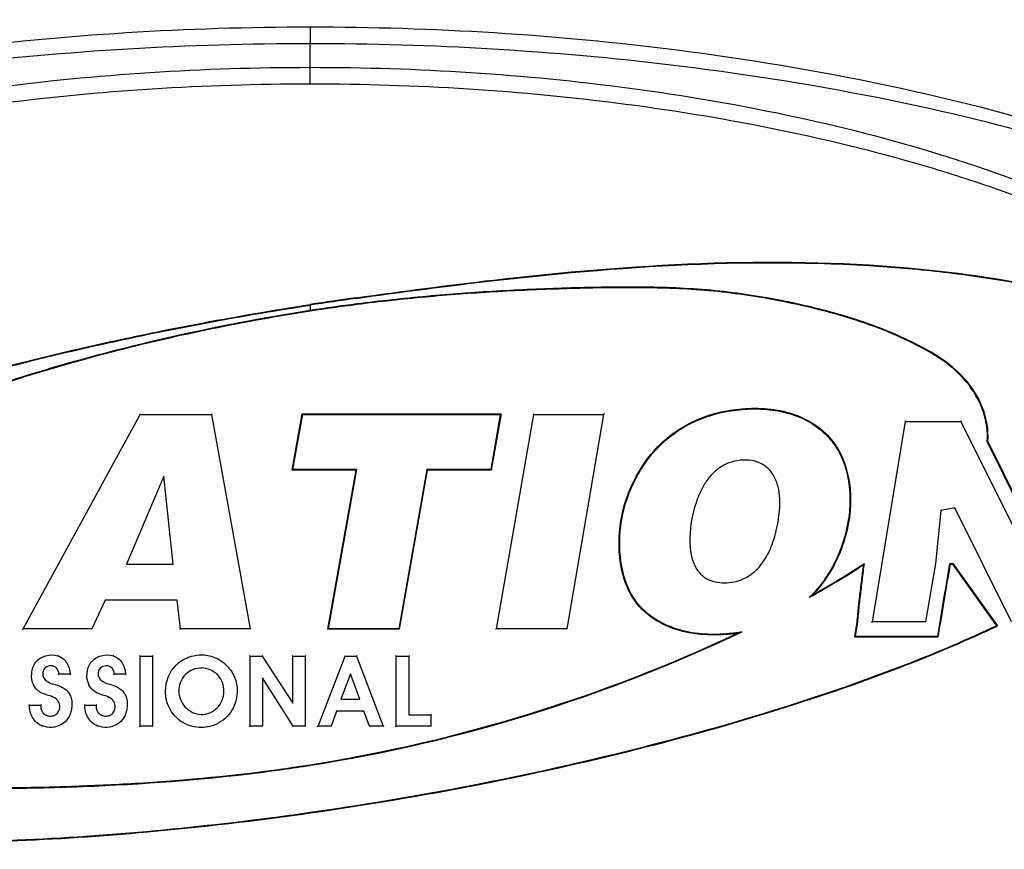
# Model space of a CAD drawing. Units: millimetres. Extents: x 3114 to 5127, y 591 to 1881.
# Drawn here: x 3498 to 3525, y 1421 to 1444 of the extents above; entities that cross this region are included whole.
import ezdxf

# ---------------------------------------------------------------- set-up
doc = ezdxf.new("R2010")
doc.units = ezdxf.units.MM
doc.header["$LTSCALE"] = 16.335
doc.header["$PDMODE"] = 3
doc.header["$PDSIZE"] = 0.3125
doc.layers.get('0').update_dxf_attribs({"linetype": 'CONTINUOUS'})
doc.layers.get('Defpoints').update_dxf_attribs({"linetype": 'CONTINUOUS'})
doc.styles.get("Standard").update_dxf_attribs({"font": 'SimSun.ttf', "width": 0.8})
doc.dimstyles.new('DIMSTYLE_1', dxfattribs={"dimscale": 2, "dimtxt": 8, "dimasz": 3.5, "dimexe": 0.18, "dimexo": 0.0625, "dimgap": 0.09, "dimtad": 1, "dimdsep": 46, "dimtxsty": 'Standard', "dimblk": 'CLOSED', "dimcen": 0.09, "dimadec": 0, "dimazin": 0, "dimtp": 0.01, "dimtm": 0.01, "dimtfac": 1, "dimtofl": 0, "dimtmove": 0, "dimatfit": 3, "dimldrblk": 'CLOSED', "dimfxl": 1, "dimtolj": 1, "dimarcsym": 0})

# ---------------------------------------------------------------- blocks, each defined once
blk = doc.blocks.new('_CLOSED')
at = {"color": 0, "linetype": 'ByBlock'}
for p, q in [((0, 0), (-1, 0.2143)), ((-1, 0.2143), (-1, -0.2143)), ((-1, -0.2143), (0, 0)), ((-1, 0), (0, 0))]:
    blk.add_line(p, q, dxfattribs=at)
blk = doc.blocks.new('*D2')
at = {"color": 0, "linetype": 'Continuous', "lineweight": -2, "ltscale": 3, "transparency": 16777216}
for p, q in [((3364.189, 1187.296), (3364.189, 1569.346)), ((3647.012, 1187.296), (3647.012, 1569.346)), ((3371.189, 1568.986), (3640.012, 1568.986))]:
    blk.add_line(p, q, dxfattribs=at)
at = {"layer": 'Defpoints', "color": 0, "linetype": 'Continuous', "ltscale": 3, "transparency": 16777216}
for p in [(3647.012, 1568.986), (3364.189, 1187.171), (3647.012, 1187.171)]:
    blk.add_point(p, dxfattribs=at)
at = {"color": 0, "linetype": 'Continuous', "lineweight": -2, "ltscale": 3, "transparency": 16777216, "xscale": 7, "yscale": 7, "zscale": 7, "rotation": 180}
blk.add_blockref('_CLOSED', (3364.189, 1568.986), dxfattribs=at)
at = {"color": 0, "linetype": 'Continuous', "lineweight": -2, "ltscale": 3, "transparency": 16777216, "xscale": 7, "yscale": 7, "zscale": 7}
blk.add_blockref('_CLOSED', (3647.012, 1568.986), dxfattribs=at)
at = {"color": 0, "linetype": 'Continuous', "ltscale": 3, "transparency": 16777216, "insert": (3505.6, 1579.033), "char_height": 16, "attachment_point": 5}
blk.add_mtext('\\A1;282.82mm [11.135in]', dxfattribs=at)
blk = doc.blocks.new('*D3')
at = {"color": 0, "linetype": 'Continuous', "lineweight": -2, "transparency": 16777216}
for p, q in [((3587.037, 1509.834), (3712.72, 1509.834)), ((3712.36, 1502.834), (3712.36, 1240.889)), ((3505.497, 1233.889), (3712.72, 1233.889))]:
    blk.add_line(p, q, dxfattribs=at)
at = {"layer": 'Defpoints', "color": 0, "linetype": 'Continuous', "transparency": 16777216}
for p in [(3586.912, 1509.834), (3505.372, 1233.889), (3712.36, 1233.889)]:
    blk.add_point(p, dxfattribs=at)
at = {"color": 0, "linetype": 'Continuous', "lineweight": -2, "transparency": 16777216, "xscale": 7, "yscale": 7, "zscale": 7}
for p, rotation in [((3712.36, 1509.834), 90), ((3712.36, 1233.889), 270)]:
    blk.add_blockref('_CLOSED', p, dxfattribs=dict(at, rotation=rotation))
at = {"color": 0, "linetype": 'Continuous', "transparency": 16777216, "insert": (3702.313, 1371.862), "char_height": 16, "attachment_point": 5, "rotation": 90}
blk.add_mtext('\\A1;275.95mm [10.864in]', dxfattribs=at)

msp = doc.modelspace()

# ---------------------------------------------------------------- linework, layer by layer
at = {"color": 7, "linetype": 'Continuous'}
for p, q in [((3505.6, 1444.124), (3505.6, 1443.666)), ((3505.6, 1443.003), (3505.6, 1443.666)), ((3505.6, 1442.546), (3505.6, 1443.003)), ((3522.173, 1437.444), (3522.172, 1437.426)), ((3505.6, 1436.41), (3505.6, 1436.261)), ((3506.87, 1436.615), (3506.873, 1436.598)), ((3506.895, 1436.426), (3506.893, 1436.443)), ((3522.173, 1435.417), (3522.181, 1435.433)), ((3497.649, 1427.442), (3500.886, 1433.377)), ((3500.876, 1433.394), (3500.886, 1433.377)), ((3500.886, 1433.377), (3502.864, 1433.377)), ((3502.879, 1433.394), (3502.864, 1433.377)), ((3502.864, 1433.377), (3503.939, 1427.442)), ((3505.101, 1431.833), (3505.381, 1433.394)), ((3505.122, 1431.85), (3505.396, 1433.377)), ((3505.381, 1433.394), (3505.396, 1433.377)), ((3505.381, 1433.394), (3505.6, 1433.394)), ((3505.396, 1433.377), (3505.6, 1433.377)), ((3505.6, 1433.394), (3505.6, 1433.377)), ((3505.6, 1433.394), (3510.889, 1433.394)), ((3505.6, 1433.377), (3510.868, 1433.376)), ((3510.868, 1433.377), (3510.602, 1431.851)), ((3510.889, 1433.394), (3510.616, 1431.833)), ((3510.764, 1427.442), (3511.797, 1433.377)), ((3510.889, 1433.394), (3510.868, 1433.377)), ((3511.782, 1433.394), (3511.797, 1433.377)), ((3511.797, 1433.377), (3513.73, 1433.377)), ((3513.73, 1433.377), (3512.708, 1427.442)), ((3513.751, 1433.394), (3513.73, 1433.377)), ((3521.18, 1427.636), (3522.098, 1433.183)), ((3522.083, 1433.201), (3522.098, 1433.183)), ((3522.098, 1433.183), (3523.634, 1433.183)), ((3523.645, 1433.201), (3523.634, 1433.183)), ((3523.634, 1433.183), (3525.198, 1430.038)), ((3524.358, 1432.633), (3524.376, 1432.636)), ((3525.26, 1430.82), (3524.358, 1432.633)), ((3525.248, 1430.883), (3524.376, 1432.636)), ((3505.101, 1431.833), (3505.122, 1431.85)), ((3505.6, 1431.833), (3505.101, 1431.833)), ((3505.6, 1431.851), (3505.122, 1431.85)), ((3506.894, 1431.85), (3505.6, 1431.851)), ((3505.6, 1431.833), (3505.6, 1431.85)), ((3506.873, 1431.833), (3505.6, 1431.833)), ((3506.089, 1427.425), (3506.873, 1431.833)), ((3506.11, 1427.442), (3506.894, 1431.85)), ((3506.873, 1431.833), (3506.894, 1431.85)), ((3508.83, 1431.854), (3508.054, 1427.442)), ((3508.845, 1431.837), (3508.068, 1427.425)), ((3508.845, 1431.837), (3508.83, 1431.854)), ((3510.602, 1431.851), (3508.83, 1431.854)), ((3510.616, 1431.833), (3508.845, 1431.837)), ((3510.616, 1431.833), (3510.602, 1431.851)), ((3501.544, 1431.671), (3500.506, 1429.231)), ((3501.534, 1431.601), (3501.544, 1431.671)), ((3501.8, 1429.231), (3501.544, 1431.671)), ((3523.078, 1430.718), (3522.929, 1429.251)), ((3523.468, 1430.788), (3523.078, 1430.718)), ((3523.094, 1430.703), (3523.078, 1430.718)), ((3523.459, 1430.768), (3523.468, 1430.788)), ((3525.037, 1427.636), (3523.468, 1430.788)), ((3514.217, 1430.467), (3514.234, 1430.464)), ((3516.188, 1430.45), (3516.171, 1430.453)), ((3520.53, 1430.45), (3520.512, 1430.453)), ((3518.406, 1429.844), (3518.423, 1429.838)), ((3500.533, 1429.248), (3500.506, 1429.231)), ((3500.506, 1429.231), (3501.8, 1429.231)), ((3501.78, 1429.248), (3501.8, 1429.231)), ((3520.949, 1429.248), (3520.926, 1429.212)), ((3522.929, 1429.251), (3522.648, 1427.636)), ((3522.947, 1429.248), (3522.929, 1429.251)), ((3523.328, 1429.248), (3523.343, 1429.23)), ((3523.328, 1429.248), (3523.406, 1429.248)), ((3523.343, 1429.23), (3523.397, 1429.23)), ((3523.406, 1429.248), (3523.397, 1429.23)), ((3523.397, 1429.23), (3524.618, 1427.525)), ((3523.406, 1429.248), (3524.645, 1427.518)), ((3499.917, 1428.234), (3499.545, 1427.442)), ((3499.928, 1428.216), (3499.917, 1428.234)), ((3501.913, 1428.234), (3499.917, 1428.233)), ((3501.897, 1428.216), (3501.913, 1428.234)), ((3502.004, 1427.442), (3501.913, 1428.234)), ((3497.619, 1427.425), (3497.649, 1427.442)), ((3499.545, 1427.442), (3497.649, 1427.442)), ((3499.557, 1427.425), (3499.545, 1427.442)), ((3501.989, 1427.425), (3502.004, 1427.442)), ((3503.939, 1427.442), (3502.004, 1427.442)), ((3503.96, 1427.425), (3503.939, 1427.442)), ((3506.089, 1427.425), (3506.11, 1427.442)), ((3508.068, 1427.425), (3506.089, 1427.425)), ((3508.054, 1427.442), (3506.11, 1427.442)), ((3508.068, 1427.425), (3508.054, 1427.442)), ((3510.744, 1427.425), (3510.764, 1427.442)), ((3512.708, 1427.442), (3510.764, 1427.442)), ((3512.723, 1427.425), (3512.708, 1427.442)), ((3520.724, 1427.459), (3520.683, 1427.214)), ((3520.741, 1427.456), (3520.704, 1427.232)), ((3520.741, 1427.456), (3520.724, 1427.459)), ((3521.159, 1427.618), (3521.18, 1427.636)), ((3522.648, 1427.636), (3521.18, 1427.636)), ((3522.663, 1427.618), (3522.648, 1427.636)), ((3522.99, 1427.232), (3523.017, 1427.394)), ((3523.017, 1427.394), (3523.034, 1427.391)), ((3524.645, 1427.518), (3524.618, 1427.525)), ((3520.704, 1427.232), (3520.683, 1427.214)), ((3520.683, 1427.214), (3523.005, 1427.214)), ((3520.704, 1427.232), (3522.99, 1427.232)), ((3522.99, 1427.232), (3523.005, 1427.214)), ((3523.005, 1427.214), (3523.034, 1427.391)), ((3498.608, 1426.705), (3498.602, 1426.688)), ((3500.14, 1426.705), (3500.135, 1426.689)), ((3500.867, 1426.696), (3500.884, 1426.678)), ((3500.885, 1424.744), (3500.884, 1426.678)), ((3500.884, 1426.678), (3501.233, 1426.678)), ((3501.25, 1426.696), (3501.233, 1426.678)), ((3501.233, 1426.678), (3501.233, 1424.744)), ((3503.917, 1426.696), (3503.934, 1426.678)), ((3503.934, 1424.744), (3503.934, 1426.678)), ((3503.934, 1426.678), (3504.271, 1426.678)), ((3504.28, 1426.696), (3504.271, 1426.678)), ((3504.271, 1426.678), (3505.114, 1425.379)), ((3505.097, 1426.696), (3505.114, 1426.678)), ((3505.115, 1425.379), (3505.114, 1426.678)), ((3505.114, 1426.678), (3505.456, 1426.678)), ((3505.473, 1426.696), (3505.456, 1426.678)), ((3505.456, 1426.678), (3505.456, 1424.744)), ((3505.819, 1424.744), (3506.57, 1426.678)), ((3506.558, 1426.696), (3506.57, 1426.678)), ((3506.57, 1426.678), (3506.878, 1426.678)), ((3506.89, 1426.696), (3506.878, 1426.678)), ((3506.878, 1426.678), (3507.62, 1424.744)), ((3507.966, 1426.696), (3507.984, 1426.678)), ((3507.983, 1424.744), (3507.984, 1426.678)), ((3507.984, 1426.678), (3508.332, 1426.678)), ((3508.35, 1426.696), (3508.332, 1426.678)), ((3508.333, 1426.678), (3508.332, 1425.056)), ((3502.589, 1426.335), (3502.589, 1426.352)), ((3522.173, 1426.455), (3522.167, 1426.471)), ((3498.203, 1426.183), (3498.186, 1426.182)), ((3498.945, 1426.183), (3498.635, 1426.183)), ((3499.737, 1426.181), (3499.72, 1426.181)), ((3500.479, 1426.183), (3500.169, 1426.183)), ((3504.293, 1426.023), (3504.275, 1426.083)), ((3505.126, 1424.744), (3504.275, 1426.083)), ((3504.275, 1426.083), (3504.275, 1424.744)), ((3506.716, 1426.189), (3506.451, 1425.487)), ((3506.716, 1426.139), (3506.716, 1426.189)), ((3506.973, 1425.487), (3506.716, 1426.189)), ((3497.922, 1425.867), (3497.938, 1425.875)), ((3498.344, 1425.98), (3498.335, 1425.964)), ((3499.458, 1425.864), (3499.473, 1425.872)), ((3499.878, 1425.979), (3499.87, 1425.964)), ((3498.454, 1425.538), (3498.461, 1425.554)), ((3499.989, 1425.537), (3499.996, 1425.554)), ((3501.571, 1425.714), (3501.588, 1425.714)), ((3503.594, 1425.656), (3503.577, 1425.658)), ((3506.476, 1425.505), (3506.451, 1425.487)), ((3506.451, 1425.487), (3506.973, 1425.487)), ((3506.948, 1425.505), (3506.973, 1425.487)), ((3497.816, 1425.322), (3498.131, 1425.322)), ((3498.642, 1425.309), (3498.659, 1425.311)), ((3499.35, 1425.322), (3499.666, 1425.322)), ((3500.176, 1425.308), (3500.194, 1425.31)), ((3505.097, 1425.438), (3505.114, 1425.379)), ((3502.576, 1425.081), (3502.576, 1425.064)), ((3506.332, 1425.157), (3506.179, 1424.744)), ((3506.344, 1425.14), (3506.332, 1425.157)), ((3507.087, 1425.157), (3506.332, 1425.157)), ((3507.075, 1425.14), (3507.087, 1425.157)), ((3507.241, 1424.744), (3507.087, 1425.157)), ((3508.35, 1425.074), (3508.332, 1425.056)), ((3508.332, 1425.056), (3508.945, 1425.056)), ((3508.962, 1425.074), (3508.945, 1425.056)), ((3508.945, 1425.056), (3508.945, 1424.744)), ((3498.163, 1424.732), (3498.169, 1424.748)), ((3499.699, 1424.731), (3499.705, 1424.747)), ((3500.867, 1424.727), (3500.884, 1424.744)), ((3501.233, 1424.744), (3500.884, 1424.744)), ((3501.25, 1424.727), (3501.233, 1424.744)), ((3502.941, 1424.752), (3502.935, 1424.769)), ((3503.917, 1424.727), (3503.934, 1424.744)), ((3504.275, 1424.744), (3503.934, 1424.744)), ((3504.293, 1424.727), (3504.275, 1424.744)), ((3505.116, 1424.727), (3505.126, 1424.744)), ((3505.456, 1424.744), (3505.126, 1424.744)), ((3505.473, 1424.727), (3505.456, 1424.744)), ((3505.794, 1424.727), (3505.819, 1424.744)), ((3506.179, 1424.744), (3505.819, 1424.744)), ((3506.191, 1424.727), (3506.179, 1424.744)), ((3507.229, 1424.727), (3507.241, 1424.744)), ((3507.62, 1424.744), (3507.241, 1424.744)), ((3507.646, 1424.727), (3507.62, 1424.744)), ((3507.966, 1424.727), (3507.984, 1424.744)), ((3508.945, 1424.744), (3507.984, 1424.744)), ((3508.962, 1424.727), (3508.945, 1424.744)), ((3504.83, 1423.557), (3504.832, 1423.54))]:
    msp.add_line(p, q, dxfattribs=at)
for centre, radius, start, end in [((3519.468, 1346.63), 90.863, 97.96958, 98.77902), ((3519.466, 1346.647), 90.828, 97.96942, 98.78073), ((3512.997, 1388.46), 48.37, 97.2497, 98.7954), ((3512.996, 1388.46), 48.352, 97.2496, 98.7986), ((3515.689, 1433.34), 6.271, 306.6899, 307.8245), ((3506.855, 1465.482), 41.908, 291.4302, 295.078), ((3506.855, 1465.485), 41.928, 291.4286, 295.1055), ((3498.743, 1467.037), 43.921, 278.9818, 295.3775), ((3498.743, 1467.038), 43.905, 278.9863, 295.2104), ((3515.251, 1434.501), 7.513, 286.969, 287.9568), ((3498.158, 1426.657), 0.672, 312.9322, 315.0826), ((3497.104, 1424.201), 2.704, 46.5699, 47.1127), ((3499.691, 1426.659), 0.674, 312.9463, 315.0881), ((3498.631, 1424.191), 2.717, 46.594, 47.1339), ((3499.473, 1427.015), 2.369, 225.0036, 225.6083), ((3498.792, 1424.634), 0.954, 132.293, 133.8397), ((3501.01, 1427.017), 2.372, 224.9956, 225.5986), ((3500.326, 1424.634), 0.954, 132.2856, 133.8303), ((3498.743, 1467.035), 43.902, 277.9691, 278.9856), ((3498.743, 1467.039), 43.924, 277.9692, 278.982)]:
    msp.add_arc(centre, radius, start, end, dxfattribs=at)
for points, knots in [([(3470.523, 1429.832), (3470.523, 1430.679), (3470.827, 1431.962), (3471.643, 1433.45), (3472.666, 1434.794), (3474.203, 1436.237), (3476.27, 1437.664), (3478.467, 1438.867), (3480.757, 1439.886), (3483.109, 1440.76), (3486.314, 1441.76), (3490.417, 1442.736), (3495.428, 1443.541), (3500.499, 1444.019), (3503.899, 1444.124), (3505.6, 1444.124)], [0, 0, 0, 0, 0.062842, 0.094306, 0.125631, 0.1878, 0.249702, 0.31153, 0.373412, 0.435417, 0.49758, 0.622389, 0.747842, 0.873787, 1, 1, 1, 1]), ([(3505.6, 1444.124), (3507.302, 1444.124), (3510.702, 1444.018), (3515.773, 1443.541), (3520.784, 1442.735), (3524.887, 1441.76), (3528.092, 1440.759), (3530.444, 1439.886), (3532.734, 1438.867), (3534.931, 1437.664), (3536.998, 1436.236), (3538.844, 1434.506), (3540.276, 1432.383), (3540.678, 1430.679), (3540.678, 1429.832)], [0, 0, 0, 0, 0.126238, 0.252208, 0.377686, 0.502518, 0.564693, 0.62671, 0.688602, 0.75044, 0.81235, 0.874525, 0.937154, 1, 1, 1, 1]), ([(3470.683, 1429.834), (3470.683, 1430.673), (3471.097, 1432.359), (3472.55, 1434.437), (3474.403, 1436.122), (3476.47, 1437.506), (3478.664, 1438.668), (3480.946, 1439.648), (3483.288, 1440.484), (3486.477, 1441.438), (3490.553, 1442.36), (3495.524, 1443.118), (3500.549, 1443.567), (3503.916, 1443.666), (3505.6, 1443.666)], [0, 0, 0, 0, 0.06279, 0.125368, 0.187516, 0.249422, 0.311273, 0.373193, 0.435246, 0.497462, 0.622374, 0.747888, 0.873832, 1, 1, 1, 1]), ([(3505.6, 1443.666), (3507.285, 1443.666), (3510.652, 1443.567), (3515.677, 1443.118), (3520.648, 1442.36), (3524.725, 1441.438), (3527.913, 1440.484), (3530.256, 1439.648), (3532.537, 1438.668), (3534.731, 1437.506), (3536.798, 1436.122), (3538.651, 1434.437), (3540.103, 1432.359), (3540.518, 1430.673), (3540.518, 1429.834)], [0, 0, 0, 0, 0.126172, 0.252119, 0.377636, 0.502549, 0.564765, 0.62682, 0.688739, 0.75059, 0.812493, 0.874638, 0.937216, 1, 1, 1, 1]), ([(3475.529, 1429.834), (3475.529, 1430.204), (3475.599, 1430.946), (3476.002, 1432.372), (3476.929, 1433.992), (3478.434, 1435.612), (3480.166, 1436.965), (3482.038, 1438.106), (3484.004, 1439.071), (3486.036, 1439.896), (3488.813, 1440.834), (3492.379, 1441.74), (3496.741, 1442.479), (3501.158, 1442.909), (3504.119, 1443.003), (3505.6, 1443.003)], [0, 0, 0, 0, 0.031424, 0.062895, 0.125505, 0.187801, 0.249867, 0.311849, 0.373854, 0.435946, 0.49816, 0.622966, 0.748301, 0.87404, 1, 1, 1, 1]), ([(3505.6, 1443.003), (3507.082, 1443.003), (3510.043, 1442.908), (3514.459, 1442.479), (3518.822, 1441.74), (3522.388, 1440.834), (3525.165, 1439.896), (3527.196, 1439.071), (3529.163, 1438.106), (3531.036, 1436.966), (3532.767, 1435.611), (3534.274, 1433.993), (3535.198, 1432.372), (3535.602, 1430.946), (3535.671, 1430.204), (3535.671, 1429.834)], [0, 0, 0, 0, 0.12595, 0.251684, 0.377017, 0.501826, 0.564041, 0.626135, 0.688141, 0.750127, 0.812201, 0.874502, 0.937108, 0.968577, 1, 1, 1, 1]), ([(3475.668, 1429.836), (3475.668, 1430.201), (3475.744, 1430.933), (3476.068, 1431.984), (3476.565, 1432.963), (3477.397, 1434.157), (3478.677, 1435.453), (3480.422, 1436.744), (3482.295, 1437.832), (3484.253, 1438.755), (3486.271, 1439.546), (3489.022, 1440.447), (3492.549, 1441.321), (3496.857, 1442.036), (3501.217, 1442.454), (3504.139, 1442.546), (3505.6, 1442.546)], [0, 0, 0, 0, 0.031389, 0.062829, 0.094227, 0.12554, 0.187834, 0.249941, 0.311981, 0.374041, 0.436177, 0.498417, 0.623226, 0.748506, 0.874151, 1, 1, 1, 1]), ([(3505.6, 1442.546), (3507.062, 1442.546), (3509.984, 1442.453), (3514.343, 1442.036), (3518.652, 1441.321), (3522.178, 1440.447), (3524.929, 1439.546), (3526.947, 1438.755), (3528.905, 1437.832), (3530.779, 1436.744), (3532.524, 1435.451), (3534.06, 1433.901), (3535.025, 1432.331), (3535.457, 1430.933), (3535.533, 1430.201), (3535.533, 1429.836)], [0, 0, 0, 0, 0.125859, 0.251519, 0.376815, 0.501646, 0.563897, 0.626044, 0.688116, 0.750169, 0.812292, 0.874602, 0.937164, 0.968607, 1, 1, 1, 1]), ([(3506.87, 1436.615), (3508.14, 1436.793), (3513.203, 1437.464), (3518.357, 1437.783), (3522.173, 1437.444)], [0, 0, 0, 0, 0.25066, 1, 1, 1, 1]), ([(3506.873, 1436.598), (3508.146, 1436.776), (3513.208, 1437.447), (3518.36, 1437.765), (3522.172, 1437.426)], [0, 0, 0, 0, 0.251415, 1, 1, 1, 1]), ([(3522.172, 1437.426), (3522.827, 1437.368), (3524.132, 1437.218), (3525.751, 1436.934), (3527.022, 1436.608), (3527.957, 1436.298), (3528.709, 1435.963), (3529.281, 1435.638), (3529.691, 1435.36), (3530.065, 1435.03), (3530.376, 1434.636), (3530.593, 1434.182), (3530.712, 1433.694), (3530.72, 1433.191), (3530.607, 1432.704), (3530.402, 1432.254), (3530.049, 1431.703), (3529.514, 1431.085), (3528.801, 1430.418), (3528.028, 1429.823), (3527.488, 1429.461), (3527.215, 1429.285)], [0, 0, 0, 0, 0.125221, 0.250178, 0.312615, 0.375062, 0.437581, 0.468913, 0.500311, 0.531816, 0.563455, 0.595183, 0.626935, 0.658586, 0.690028, 0.72129, 0.752403, 0.814377, 0.876253, 0.938107, 1, 1, 1, 1]), ([(3522.173, 1437.444), (3522.639, 1437.402), (3523.534, 1437.305), (3524.821, 1437.119), (3526.005, 1436.889), (3527.089, 1436.609), (3528.073, 1436.273), (3528.947, 1435.866), (3529.703, 1435.397), (3530.47, 1434.665), (3530.776, 1433.76), (3530.705, 1433.022), (3530.562, 1432.515), (3530.221, 1431.895), (3529.648, 1431.202), (3528.948, 1430.518), (3528.118, 1429.861), (3527.51, 1429.453), (3527.19, 1429.248)], [0, 0, 0, 0, 0.088675, 0.170707, 0.246748, 0.317306, 0.382889, 0.443807, 0.499979, 0.550833, 0.643207, 0.666699, 0.690996, 0.742591, 0.799425, 0.861135, 0.92793, 1, 1, 1, 1]), ([(3522.181, 1435.433), (3521.601, 1435.714), (3520.383, 1436.156), (3518.499, 1436.597), (3516.58, 1436.867), (3514.642, 1436.927), (3512.703, 1436.89), (3510.763, 1436.808), (3508.825, 1436.664), (3507.536, 1436.525), (3506.893, 1436.443)], [0, 0, 0, 0, 0.124646, 0.249331, 0.374076, 0.498948, 0.623997, 0.749215, 0.874562, 1, 1, 1, 1]), ([(3522.173, 1435.417), (3521.562, 1435.713), (3520.604, 1436.057), (3519.306, 1436.387), (3518.025, 1436.651), (3516.423, 1436.861), (3514.502, 1436.908), (3512.595, 1436.869), (3510.692, 1436.786), (3508.791, 1436.643), (3507.526, 1436.506), (3506.895, 1436.426)], [0, 0, 0, 0, 0.131522, 0.195839, 0.259366, 0.384578, 0.508016, 0.630911, 0.7538, 0.876811, 1, 1, 1, 1]), ([(3493.248, 1433.576), (3495.218, 1434.207), (3499.306, 1435.311), (3503.465, 1436.098), (3505.6, 1436.428)], [0, 0, 0, 0, 0.489133, 1, 1, 1, 1]), ([(3493.361, 1433.594), (3495.355, 1434.228), (3499.407, 1435.314), (3503.528, 1436.09), (3505.6, 1436.41)], [0, 0, 0, 0, 0.499401, 1, 1, 1, 1]), ([(3505.6, 1436.428), (3505.601, 1436.425), (3505.604, 1436.419), (3505.6, 1436.413), (3505.6, 1436.41)], [0, 0, 0, 0, 0.485869, 1, 1, 1, 1]), ([(3505.6, 1436.261), (3504.717, 1436.124), (3502.958, 1435.806), (3499.475, 1435.014), (3496.908, 1434.227), (3495.24, 1433.593)], [0, 0, 0, 0, 0.250235, 0.500438, 1, 1, 1, 1]), ([(3505.6, 1436.243), (3504.687, 1436.102), (3502.887, 1435.775), (3499.407, 1434.976), (3496.871, 1434.195), (3495.243, 1433.576)], [0, 0, 0, 0, 0.258978, 0.512087, 1, 1, 1, 1]), ([(3505.6, 1436.243), (3505.6, 1436.246), (3505.597, 1436.252), (3505.601, 1436.258), (3505.6, 1436.261)], [0, 0, 0, 0, 0.485654, 1, 1, 1, 1]), ([(3524.358, 1432.633), (3524.415, 1433.17), (3524.068, 1434.085), (3523.14, 1434.924), (3522.51, 1435.255), (3522.173, 1435.417)], [0, 0, 0, 0, 0.43379, 0.699956, 1, 1, 1, 1]), ([(3524.376, 1432.636), (3524.408, 1432.949), (3524.287, 1433.595), (3523.773, 1434.407), (3523.025, 1435.006), (3522.465, 1435.296), (3522.181, 1435.433)], [0, 0, 0, 0, 0.249317, 0.499816, 0.749987, 1, 1, 1, 1]), ([(3514.217, 1430.467), (3514.281, 1430.842), (3514.526, 1431.573), (3515.075, 1432.368), (3515.657, 1432.876), (3516.172, 1433.184), (3516.759, 1433.41), (3517.409, 1433.54), (3518.1, 1433.567), (3518.796, 1433.477), (3519.432, 1433.226), (3519.949, 1432.832), (3520.312, 1432.323), (3520.518, 1431.734), (3520.595, 1431.1), (3520.566, 1430.666), (3520.53, 1430.45)], [0, 0, 0, 0, 0.114509, 0.228659, 0.286318, 0.345935, 0.408483, 0.474653, 0.544705, 0.615839, 0.684516, 0.748109, 0.808762, 0.870123, 0.934047, 1, 1, 1, 1]), ([(3514.234, 1430.464), (3514.304, 1430.871), (3514.581, 1431.663), (3515.337, 1432.669), (3516.411, 1433.331), (3517.435, 1433.541), (3518.26, 1433.535), (3518.874, 1433.432), (3519.452, 1433.191), (3519.866, 1432.869), (3520.131, 1432.549), (3520.343, 1432.19), (3520.509, 1431.693), (3520.577, 1431.072), (3520.546, 1430.657), (3520.512, 1430.453)], [0, 0, 0, 0, 0.125087, 0.249776, 0.374207, 0.49864, 0.561069, 0.623563, 0.686154, 0.748876, 0.780349, 0.81183, 0.874643, 0.937382, 1, 1, 1, 1]), ([(3518.423, 1429.838), (3518.497, 1430.044), (3518.592, 1430.474), (3518.639, 1431.027), (3518.554, 1431.462), (3518.437, 1431.718), (3518.293, 1431.888), (3518.115, 1432.022), (3517.85, 1432.12), (3517.516, 1432.122), (3517.193, 1432.051), (3516.901, 1431.891), (3516.666, 1431.659), (3516.48, 1431.387), (3516.294, 1430.989), (3516.212, 1430.668), (3516.171, 1430.453)], [0, 0, 0, 0, 0.124777, 0.249642, 0.312467, 0.375762, 0.407178, 0.438685, 0.501726, 0.564109, 0.626512, 0.68853, 0.7508, 0.813014, 0.875327, 1, 1, 1, 1]), ([(3517.443, 1427.315), (3517.22, 1427.281), (3516.767, 1427.249), (3516.089, 1427.306), (3515.434, 1427.507), (3514.944, 1427.816), (3514.629, 1428.152), (3514.386, 1428.541), (3514.207, 1429.079), (3514.139, 1429.765), (3514.176, 1430.228), (3514.217, 1430.467)], [0, 0, 0, 0, 0.124257, 0.247733, 0.37162, 0.496963, 0.560195, 0.62325, 0.746894, 0.867169, 1, 1, 1, 1]), ([(3517.567, 1427.354), (3517.34, 1427.312), (3516.878, 1427.267), (3516.182, 1427.307), (3515.618, 1427.462), (3515.203, 1427.674), (3514.917, 1427.877), (3514.671, 1428.128), (3514.414, 1428.518), (3514.224, 1429.075), (3514.157, 1429.771), (3514.195, 1430.236), (3514.234, 1430.464)], [0, 0, 0, 0, 0.124455, 0.249157, 0.374088, 0.436779, 0.499548, 0.56229, 0.625044, 0.750103, 0.875117, 1, 1, 1, 1]), ([(3516.171, 1430.453), (3516.138, 1430.283), (3516.111, 1429.936), (3516.137, 1429.496), (3516.259, 1429.167), (3516.408, 1428.947), (3516.627, 1428.793), (3516.881, 1428.72), (3517.143, 1428.707), (3517.402, 1428.742), (3517.647, 1428.832), (3517.939, 1429.021), (3518.223, 1429.357), (3518.365, 1429.675), (3518.423, 1429.838)], [0, 0, 0, 0, 0.125128, 0.250357, 0.313189, 0.376291, 0.43896, 0.501771, 0.564309, 0.626697, 0.689015, 0.751251, 0.875388, 1, 1, 1, 1]), ([(3520.512, 1430.453), (3520.446, 1430.053), (3520.203, 1429.268), (3519.724, 1428.594), (3519.436, 1428.311)], [0, 0, 0, 0, 0.501036, 1, 1, 1, 1]), ([(3520.53, 1430.45), (3520.496, 1430.244), (3520.402, 1429.847), (3520.112, 1429.129), (3519.788, 1428.652), (3519.535, 1428.386)], [0, 0, 0, 0, 0.269722, 0.525337, 1, 1, 1, 1]), ([(3505.6, 1415.579), (3503.884, 1415.579), (3500.455, 1415.685), (3495.346, 1416.165), (3490.307, 1416.975), (3486.191, 1417.956), (3482.984, 1418.962), (3480.638, 1419.838), (3478.363, 1420.858), (3476.187, 1422.058), (3474.148, 1423.478), (3472.333, 1425.192), (3470.92, 1427.296), (3470.523, 1428.987), (3470.523, 1429.832)], [0, 0, 0, 0, 0.127394, 0.254382, 0.380625, 0.50586, 0.568062, 0.629965, 0.691578, 0.752945, 0.814174, 0.875482, 0.937265, 1, 1, 1, 1]), ([(3505.6, 1415.973), (3503.9, 1415.973), (3500.503, 1416.073), (3495.438, 1416.529), (3490.438, 1417.3), (3486.348, 1418.239), (3483.158, 1419.207), (3480.822, 1420.053), (3478.555, 1421.04), (3476.383, 1422.205), (3474.345, 1423.587), (3472.523, 1425.261), (3471.093, 1427.324), (3470.683, 1428.998), (3470.683, 1429.834)], [0, 0, 0, 0, 0.127302, 0.254247, 0.380517, 0.505831, 0.568078, 0.630028, 0.691682, 0.753079, 0.81432, 0.875614, 0.937345, 1, 1, 1, 1]), ([(3505.6, 1416.696), (3504.107, 1416.696), (3501.125, 1416.792), (3496.679, 1417.227), (3492.296, 1417.975), (3488.017, 1419.071), (3484.577, 1420.337), (3481.968, 1421.625), (3480.113, 1422.759), (3478.403, 1424.102), (3476.916, 1425.702), (3476.001, 1427.305), (3475.599, 1428.722), (3475.529, 1429.464), (3475.529, 1429.834)], [0, 0, 0, 0, 0.127017, 0.253697, 0.379741, 0.504912, 0.629043, 0.690758, 0.75227, 0.813682, 0.875191, 0.937114, 0.968452, 1, 1, 1, 1]), ([(3505.6, 1417.089), (3504.126, 1417.089), (3501.181, 1417.183), (3496.79, 1417.608), (3492.459, 1418.338), (3488.922, 1419.226), (3486.17, 1420.139), (3484.16, 1420.937), (3482.214, 1421.867), (3480.359, 1422.957), (3478.638, 1424.248), (3477.125, 1425.789), (3476.174, 1427.347), (3475.744, 1428.738), (3475.668, 1429.47), (3475.668, 1429.836)], [0, 0, 0, 0, 0.126877, 0.253435, 0.379399, 0.504561, 0.566814, 0.628832, 0.690625, 0.752232, 0.813735, 0.875295, 0.937193, 0.968495, 1, 1, 1, 1]), ([(3535.533, 1429.836), (3535.533, 1429.47), (3535.456, 1428.738), (3535.027, 1427.347), (3534.075, 1425.79), (3532.564, 1424.247), (3530.842, 1422.957), (3528.987, 1421.867), (3527.042, 1420.937), (3525.031, 1420.139), (3522.279, 1419.226), (3518.743, 1418.338), (3514.412, 1417.609), (3510.021, 1417.183), (3507.075, 1417.089), (3505.6, 1417.089)], [0, 0, 0, 0, 0.031505, 0.062808, 0.124707, 0.186262, 0.247758, 0.309361, 0.371152, 0.433167, 0.495418, 0.620575, 0.746541, 0.873106, 1, 1, 1, 1]), ([(3540.518, 1429.834), (3540.518, 1428.997), (3540.108, 1427.323), (3538.677, 1425.261), (3536.856, 1423.587), (3534.817, 1422.205), (3532.646, 1421.039), (3530.378, 1420.053), (3528.043, 1419.206), (3524.852, 1418.24), (3520.762, 1417.3), (3515.762, 1416.529), (3510.697, 1416.073), (3507.301, 1415.973), (3505.6, 1415.973)], [0, 0, 0, 0, 0.062659, 0.12439, 0.185686, 0.24693, 0.308328, 0.369983, 0.431931, 0.494179, 0.619492, 0.745759, 0.872702, 1, 1, 1, 1]), ([(3535.671, 1429.834), (3535.671, 1429.464), (3535.602, 1428.723), (3535.2, 1427.305), (3534.284, 1425.702), (3532.798, 1424.102), (3531.088, 1422.759), (3529.234, 1421.625), (3527.28, 1420.661), (3525.256, 1419.834), (3522.479, 1418.89), (3518.905, 1417.975), (3514.522, 1417.227), (3510.077, 1416.792), (3507.094, 1416.696), (3505.6, 1416.696)], [0, 0, 0, 0, 0.031546, 0.062883, 0.124804, 0.186305, 0.247707, 0.309211, 0.37092, 0.432877, 0.495096, 0.620254, 0.746293, 0.872973, 1, 1, 1, 1]), ([(3540.678, 1429.832), (3540.678, 1428.987), (3540.28, 1427.296), (3538.867, 1425.192), (3537.052, 1423.478), (3535.014, 1422.058), (3532.837, 1420.858), (3530.562, 1419.839), (3528.217, 1418.961), (3525.01, 1417.956), (3520.893, 1416.974), (3515.855, 1416.165), (3510.745, 1415.685), (3507.317, 1415.579), (3505.6, 1415.579)], [0, 0, 0, 0, 0.06274, 0.12452, 0.185832, 0.247063, 0.308432, 0.370045, 0.431947, 0.494149, 0.619383, 0.745624, 0.872609, 1, 1, 1, 1]), ([(3505.6, 1422.325), (3504.101, 1422.112), (3501.325, 1421.785), (3497.454, 1421.529), (3494.167, 1421.467), (3491.371, 1421.552), (3489.003, 1421.768), (3487, 1422.07), (3485.319, 1422.447), (3484.108, 1422.838), (3483.287, 1423.196), (3482.764, 1423.472), (3482.298, 1423.763), (3481.889, 1424.082), (3481.544, 1424.442), (3481.281, 1424.857), (3481.112, 1425.322), (3481.036, 1425.817), (3481.064, 1426.318), (3481.249, 1426.957), (3481.709, 1427.698), (3482.5, 1428.503), (3483.13, 1428.992), (3483.476, 1429.248)], [0, 0, 0, 0, 0.148677, 0.274331, 0.380827, 0.47137, 0.54883, 0.614178, 0.67016, 0.717889, 0.738807, 0.75801, 0.775891, 0.792759, 0.808791, 0.824571, 0.840708, 0.857005, 0.873412, 0.889587, 0.921852, 0.957729, 1, 1, 1, 1]), ([(3505.6, 1422.342), (3504.332, 1422.162), (3501.79, 1421.853), (3497.964, 1421.566), (3494.774, 1421.486), (3492.23, 1421.539), (3490.333, 1421.655), (3488.45, 1421.861), (3486.895, 1422.116), (3485.67, 1422.391), (3484.764, 1422.642), (3483.878, 1422.951), (3483.165, 1423.272), (3482.621, 1423.58), (3482.228, 1423.836), (3481.861, 1424.13), (3481.542, 1424.481), (3481.29, 1424.886), (3481.069, 1425.486), (3481.043, 1426.145), (3481.21, 1426.767), (3481.422, 1427.202), (3481.694, 1427.599), (3482.107, 1428.087), (3482.692, 1428.629), (3483.195, 1429.018), (3483.45, 1429.207)], [0, 0, 0, 0, 0.126167, 0.252143, 0.377706, 0.440272, 0.502655, 0.56483, 0.626777, 0.657665, 0.688493, 0.719276, 0.749996, 0.765363, 0.780766, 0.796166, 0.811625, 0.827184, 0.842836, 0.874251, 0.890076, 0.905863, 0.921674, 0.937402, 0.968725, 1, 1, 1, 1]), ([(3519.535, 1428.386), (3519.658, 1428.455), (3520.138, 1428.729), (3520.607, 1429.02), (3520.949, 1429.248)], [0, 0, 0, 0, 0.255558, 1, 1, 1, 1]), ([(3520.926, 1429.212), (3520.909, 1429.066), (3520.875, 1428.774), (3520.818, 1428.336), (3520.772, 1427.898), (3520.748, 1427.604), (3520.724, 1427.459)], [0, 0, 0, 0, 0.249957, 0.499905, 0.749997, 1, 1, 1, 1]), ([(3520.949, 1429.248), (3520.931, 1429.097), (3520.894, 1428.795), (3520.839, 1428.347), (3520.797, 1427.976), (3520.769, 1427.679), (3520.754, 1427.53), (3520.741, 1427.456)], [0, 0, 0, 0, 0.2537, 0.504745, 0.751193, 0.875046, 1, 1, 1, 1]), ([(3523.017, 1427.394), (3523.042, 1427.55), (3523.145, 1428.169), (3523.25, 1428.786), (3523.328, 1429.248)], [0, 0, 0, 0, 0.252534, 1, 1, 1, 1]), ([(3486.926, 1427.226), (3486.911, 1427.02), (3486.941, 1426.603), (3487.178, 1426.026), (3487.554, 1425.536), (3488.167, 1424.997), (3489.052, 1424.485), (3490.184, 1424.029), (3491.354, 1423.679), (3492.547, 1423.402), (3493.756, 1423.197), (3495.387, 1423.028), (3497.031, 1423.006), (3498.674, 1423.043), (3501.143, 1423.138), (3503.2, 1423.312), (3504.832, 1423.54)], [0, 0, 0, 0, 0.031424, 0.062657, 0.093811, 0.124808, 0.18667, 0.248628, 0.310713, 0.372927, 0.435271, 0.497731, 0.622945, 0.685688, 0.748487, 1, 1, 1, 1]), ([(3486.946, 1427.244), (3486.926, 1427), (3486.97, 1426.509), (3487.301, 1425.852), (3487.809, 1425.308), (3488.452, 1424.846), (3489.211, 1424.444), (3490.08, 1424.091), (3491.051, 1423.783), (3492.536, 1423.407), (3494.178, 1423.141), (3495.973, 1423.036), (3497.49, 1423.031), (3499.131, 1423.073), (3501.596, 1423.191), (3503.511, 1423.373), (3504.83, 1423.557)], [0, 0, 0, 0, 0.037303, 0.07323, 0.110247, 0.150028, 0.1935, 0.241189, 0.292972, 0.348915, 0.475053, 0.546115, 0.623219, 0.706692, 0.796663, 1, 1, 1, 1]), ([(3497.938, 1425.875), (3497.888, 1425.973), (3497.853, 1426.203), (3497.947, 1426.479), (3498.112, 1426.634), (3498.319, 1426.723), (3498.497, 1426.722), (3498.602, 1426.688)], [0, 0, 0, 0, 0.249266, 0.498555, 0.624211, 0.750361, 1, 1, 1, 1]), ([(3498.602, 1426.688), (3498.654, 1426.671), (3498.753, 1426.623), (3498.898, 1426.456), (3498.937, 1426.29), (3498.945, 1426.183)], [0, 0, 0, 0, 0.251125, 0.501096, 1, 1, 1, 1]), ([(3499.473, 1425.872), (3499.423, 1425.971), (3499.387, 1426.201), (3499.48, 1426.476), (3499.645, 1426.633), (3499.851, 1426.723), (3500.029, 1426.722), (3500.135, 1426.689)], [0, 0, 0, 0, 0.249209, 0.498392, 0.624002, 0.750179, 1, 1, 1, 1]), ([(3500.135, 1426.689), (3500.187, 1426.672), (3500.287, 1426.623), (3500.432, 1426.456), (3500.471, 1426.29), (3500.479, 1426.183)], [0, 0, 0, 0, 0.251261, 0.501291, 1, 1, 1, 1]), ([(3501.588, 1425.714), (3501.591, 1425.973), (3501.752, 1426.39), (3502.21, 1426.671), (3502.61, 1426.743), (3503.008, 1426.649), (3503.333, 1426.406), (3503.547, 1426.06), (3503.584, 1425.79), (3503.577, 1425.658)], [0, 0, 0, 0, 0.246613, 0.372322, 0.498, 0.623614, 0.749144, 0.874571, 1, 1, 1, 1]), ([(3498.635, 1426.183), (3498.634, 1426.241), (3498.593, 1426.366), (3498.41, 1426.435), (3498.23, 1426.365), (3498.184, 1426.24), (3498.186, 1426.182)], [0, 0, 0, 0, 0.249612, 0.499846, 0.750241, 1, 1, 1, 1]), ([(3500.169, 1426.183), (3500.169, 1426.241), (3500.127, 1426.367), (3499.943, 1426.435), (3499.763, 1426.364), (3499.717, 1426.239), (3499.72, 1426.181)], [0, 0, 0, 0, 0.249623, 0.500101, 0.750411, 1, 1, 1, 1]), ([(3502.589, 1426.352), (3502.427, 1426.355), (3502.087, 1426.218), (3501.891, 1425.718), (3502.086, 1425.225), (3502.414, 1425.069), (3502.576, 1425.064)], [0, 0, 0, 0, 0.25018, 0.50006, 0.749914, 1, 1, 1, 1]), ([(3502.576, 1425.064), (3502.738, 1425.058), (3503.078, 1425.206), (3503.269, 1425.701), (3503.09, 1426.207), (3502.751, 1426.349), (3502.589, 1426.352)], [0, 0, 0, 0, 0.249956, 0.500215, 0.749972, 1, 1, 1, 1]), ([(3522.167, 1426.471), (3520.85, 1425.953), (3518.159, 1425.038), (3512.655, 1423.546), (3508.434, 1422.745), (3505.6, 1422.342)], [0, 0, 0, 0, 0.248216, 0.497916, 1, 1, 1, 1]), ([(3522.173, 1426.455), (3520.987, 1425.988), (3518.483, 1425.125), (3514.512, 1424.019), (3510.187, 1423.057), (3507.169, 1422.547), (3505.6, 1422.325)], [0, 0, 0, 0, 0.22348, 0.463777, 0.722302, 1, 1, 1, 1]), ([(3498.186, 1426.182), (3498.187, 1426.137), (3498.222, 1426.046), (3498.295, 1425.986), (3498.335, 1425.964)], [0, 0, 0, 0, 0.499511, 1, 1, 1, 1]), ([(3499.72, 1426.181), (3499.722, 1426.135), (3499.757, 1426.045), (3499.83, 1425.986), (3499.87, 1425.964)], [0, 0, 0, 0, 0.499336, 1, 1, 1, 1]), ([(3498.461, 1425.554), (3498.412, 1425.574), (3498.31, 1425.6), (3498.112, 1425.667), (3497.985, 1425.782), (3497.938, 1425.875)], [0, 0, 0, 0, 0.251146, 0.503031, 1, 1, 1, 1]), ([(3498.335, 1425.964), (3498.415, 1425.92), (3498.552, 1425.893), (3498.723, 1425.828), (3498.839, 1425.749), (3498.93, 1425.644), (3498.984, 1425.515), (3498.999, 1425.376), (3498.991, 1425.237), (3498.963, 1425.101), (3498.886, 1424.932), (3498.714, 1424.765), (3498.442, 1424.686), (3498.254, 1424.714), (3498.169, 1424.748)], [0, 0, 0, 0, 0.124457, 0.186624, 0.249325, 0.312206, 0.374139, 0.436982, 0.50059, 0.563387, 0.625659, 0.750741, 0.875558, 1, 1, 1, 1]), ([(3499.996, 1425.554), (3499.948, 1425.574), (3499.845, 1425.6), (3499.648, 1425.667), (3499.521, 1425.78), (3499.473, 1425.872)], [0, 0, 0, 0, 0.251142, 0.503069, 1, 1, 1, 1]), ([(3499.87, 1425.964), (3499.95, 1425.92), (3500.087, 1425.893), (3500.258, 1425.827), (3500.373, 1425.749), (3500.464, 1425.644), (3500.518, 1425.514), (3500.533, 1425.376), (3500.525, 1425.237), (3500.497, 1425.101), (3500.421, 1424.933), (3500.249, 1424.766), (3499.978, 1424.686), (3499.79, 1424.714), (3499.705, 1424.747)], [0, 0, 0, 0, 0.124543, 0.186755, 0.249489, 0.312401, 0.37433, 0.437132, 0.5007, 0.563454, 0.625665, 0.750664, 0.875482, 1, 1, 1, 1]), ([(3498.659, 1425.311), (3498.653, 1425.365), (3498.608, 1425.474), (3498.511, 1425.533), (3498.461, 1425.554)], [0, 0, 0, 0, 0.499808, 1, 1, 1, 1]), ([(3500.194, 1425.31), (3500.188, 1425.364), (3500.143, 1425.473), (3500.046, 1425.533), (3499.996, 1425.554)], [0, 0, 0, 0, 0.499686, 1, 1, 1, 1]), ([(3502.935, 1424.769), (3502.785, 1424.712), (3502.534, 1424.683), (3502.218, 1424.757), (3501.932, 1424.911), (3501.661, 1425.228), (3501.587, 1425.554), (3501.588, 1425.714)], [0, 0, 0, 0, 0.250039, 0.375806, 0.501455, 0.750689, 1, 1, 1, 1]), ([(3503.577, 1425.658), (3503.566, 1425.468), (3503.436, 1425.085), (3503.114, 1424.836), (3502.935, 1424.769)], [0, 0, 0, 0, 0.499887, 1, 1, 1, 1]), ([(3498.169, 1424.748), (3498.114, 1424.77), (3498.009, 1424.832), (3497.896, 1424.974), (3497.832, 1425.143), (3497.817, 1425.262), (3497.816, 1425.322)], [0, 0, 0, 0, 0.250048, 0.499296, 0.749945, 1, 1, 1, 1]), ([(3498.131, 1425.322), (3498.13, 1425.284), (3498.135, 1425.209), (3498.187, 1425.106), (3498.278, 1425.034), (3498.391, 1425.013), (3498.504, 1425.03), (3498.631, 1425.116), (3498.667, 1425.238), (3498.659, 1425.311)], [0, 0, 0, 0, 0.125835, 0.25133, 0.376673, 0.502093, 0.628528, 0.753457, 1, 1, 1, 1]), ([(3499.705, 1424.747), (3499.65, 1424.769), (3499.544, 1424.831), (3499.43, 1424.973), (3499.367, 1425.143), (3499.351, 1425.262), (3499.35, 1425.322)], [0, 0, 0, 0, 0.250192, 0.499493, 0.750091, 1, 1, 1, 1]), ([(3499.666, 1425.322), (3499.664, 1425.285), (3499.67, 1425.209), (3499.721, 1425.106), (3499.812, 1425.034), (3499.925, 1425.013), (3500.038, 1425.03), (3500.165, 1425.115), (3500.201, 1425.237), (3500.194, 1425.31)], [0, 0, 0, 0, 0.125785, 0.251306, 0.376729, 0.502244, 0.62872, 0.753615, 1, 1, 1, 1]), ([(3505.6, 1422.325), (3505.6, 1422.329), (3505.598, 1422.335), (3505.601, 1422.341), (3505.6, 1422.342)], [0, 0, 0, 0, 0.740711, 1, 1, 1, 1])]:
    msp.add_open_spline(points, degree=3, knots=knots, dxfattribs=at)
for points in [[(3519.436, 1428.311), (3519.944, 1428.592), (3520.443, 1428.891), (3520.926, 1429.212)], [(3523.034, 1427.391), (3523.135, 1428.005), (3523.24, 1428.617), (3523.343, 1429.23)], [(3505.6, 1423.672), (3505.601, 1423.666), (3505.603, 1423.66), (3505.6, 1423.655)]]:
    msp.add_open_spline(points, degree=3, dxfattribs=at)

# ---------------------------------------------------------------- dimensions: what is measured, and where the dimension line sits
at = {"color": 3, "linetype": 'Continuous', "ltscale": 3}
dim = msp.add_linear_dim(base=(3647.012, 1568.986), p1=(3364.189, 1187.171), p2=(3647.012, 1187.171), dimstyle='DIMSTYLE_1', override={"dimpost": 'mm'}, dxfattribs=at)
dim.commit()
dim.dimension.update_dxf_attribs({"geometry": '*D2', "text_midpoint": (3505.6, 1579.033)})
at = {"color": 3, "linetype": 'Continuous'}
dim = msp.add_linear_dim(base=(3712.35964, 1233.88939), p1=(3586.91201, 1509.8344), p2=(3505.37219, 1233.88939), angle=90, dimstyle='DIMSTYLE_1', override={"dimpost": 'mm'}, dxfattribs=at)
dim.commit()
dim.dimension.update_dxf_attribs({"geometry": '*D3', "text_midpoint": (3702.31298, 1371.8619)})

doc.saveas('drawing.dxf')
